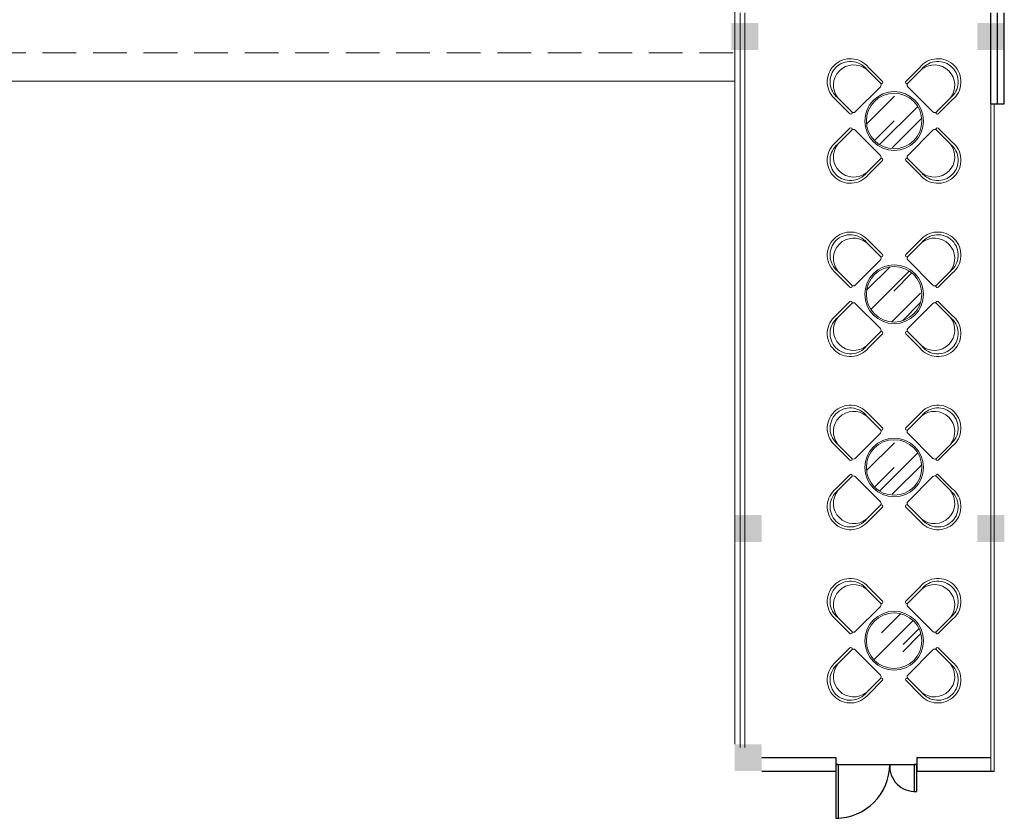
# Model space of a CAD drawing. Units: millimetres. Extents: x 577674 to 1004993, y -295097 to 7369.
# Drawn here: x 963161 to 977776, y -230501 to -218651 of the extents above; entities that cross this region are included whole.
import ezdxf

# ---------------------------------------------------------------- set-up
doc = ezdxf.new("R2010")
doc.units = ezdxf.units.MM
doc.header["$LTSCALE"] = 1000
doc.linetypes.add('DASHED2', pattern=[0.375, 0.25, -0.125])
doc.layers.get('0').update_dxf_attribs({"lineweight": 5})
for name, color, linetype, lineweight in [('2', 2, 'Continuous', 30), ('3', 3, 'Continuous', 13), ('4', 4, 'Continuous', 25), ('7', 7, 'Continuous', 13), ('A.出挑线', 93, 'Continuous', 5), ('BH', 8, 'Continuous', 5), ('DIM', 3, 'Continuous', 5), ('Stair', 30, 'Continuous', 5), ('７', 7, 'Continuous', 13)]:
    doc.layers.add(name, color=color, linetype=linetype, lineweight=lineweight)
doc.layers.add('４', color=7, linetype='Continuous')
doc.styles.get("Standard").update_dxf_attribs({"font": 'SimSun.ttf'})

# ---------------------------------------------------------------- blocks, each defined once
blk = doc.blocks.new('sdfgdg')
at = {"layer": 'BH'}
h = blk.add_hatch(dxfattribs=at)
h.set_pattern_fill('AR-RROOF', color=256, scale=350, angle=45, style=0)
h.set_pattern_definition([(45, (0, 0), (377.1707570849044, 1005.788685559745), [6667.5, -889, 2222.5, -444.5]), (45, (260.876440317059, 575.1854045544793), (-732.3398866731895, 103.7219581983488), [1333.5, -146.685, 2667, -333.375]), (45, (-110.0081374830971, 424.3171017205175), (1423.819607995514, 1844.993620073657), [3556, -622.3, 1778, -444.5])])
h.paths.add_polyline_path([(-350.0881419752841, 0, 1), (350.0881419752841, 0, 1)])
h.paths.add_polyline_path([(-0.9496649880311452, -300.1238665439596), (1.228906440540283, -300.1238665439596), (1.228906440540283, -299.3738665439596), (-0.9496649880311452, -299.3738665439596)], flags=8)
h.paths.add_polyline_path([(-0.9496649880311452, -300.1238665439596), (1.228906440540283, -300.1238665439596), (1.228906440540283, -299.3738665439596), (-0.9496649880311452, -299.3738665439596)], flags=24)
at = {"layer": '3'}
blk.add_circle((0, 0), 350.0881419752841, dxfattribs=at)
for centre, start, end in [((-508.8715106177842, 451.4465416809835), 51.47999260499098, 218.5200073926658), ((508.8715106177842, 451.4465416809835), 321.4799926073342, 128.520007395009), ((-508.8715106177842, -451.4465416809835), 141.4799926073342, 308.520007395009), ((508.8715106177842, -451.4465416809835), 231.479992604991, 38.52000739266585)]:
    blk.add_arc(centre, 256.6395868916371, start, end, dxfattribs=at)
at = {"layer": '7'}
for p, q in [((-172.2627907062997, 475.46228017463), (-349.0394860029337, 652.238975471264)), ((-324.9978554425761, 676.2806060315925), (-148.2211601459421, 499.5039107349585)), ((324.9978554425761, 676.2806060315925), (148.2211601459421, 499.5039107349585)), ((172.2627907062997, 475.46228017463), (349.0394860029337, 652.238975471264)), ((-172.2627907062997, 433.0358733034227), (-490.4608422401943, 114.8378217694844)), ((172.2627907062997, 433.0358733034227), (490.4608422401943, 114.8378217694844)), ((-556.9288796717301, 90.7961912091414), (-733.7055749683641, 267.5728865057754)), ((-709.6639444080647, 291.6145170661184), (-532.8872491114307, 114.8378217694699)), ((709.6639444080647, 291.6145170661184), (532.8872491114307, 114.8378217694699)), ((556.9288796717883, 90.7961912091414), (733.7055749684223, 267.5728865057754)), ((-589.455791606335, 171.4063642644032), (-589.455791606335, 171.4063642644032)), ((589.455791606335, 171.4063642644032), (589.455791606335, 171.4063642644032)), ((-556.9288796717301, -90.7961912091414), (-733.7055749683641, -267.5728865057754)), ((-709.6639444080647, -291.6145170661184), (-532.8872491114307, -114.8378217694699)), ((-172.2627907062997, -433.0358733034227), (-490.4608422401943, -114.8378217694844)), ((172.2627907062997, -433.0358733034227), (490.4608422401943, -114.8378217694844)), ((709.6639444080647, -291.6145170661184), (532.8872491114307, -114.8378217694844)), ((556.9288796717883, -90.7961912091414), (733.7055749684223, -267.5728865057754)), ((-589.455791606335, -171.4063642644032), (-589.455791606335, -171.4063642644032)), ((589.455791606335, -171.4063642644032), (589.455791606335, -171.4063642644032)), ((-172.2627907062997, -475.46228017463), (-349.0394860029337, -652.238975471264)), ((172.2627907062997, -475.46228017463), (349.0394860029337, -652.238975471264)), ((-324.9978554425761, -676.2806060315925), (-148.2211601459421, -499.5039107349585)), ((324.9978554425761, -676.2806060315925), (148.2211601459421, -499.5039107349585))]:
    blk.add_line(p, q, dxfattribs=at)
blk.add_circle((0, 0), 370.0881419752841, dxfattribs=at)
for centre, radius, start, end in [((-552.1079392690444, 495.0640632104478), 290.5484909059472, 38.58719996178373, 135.0531398003865), ((-552.0877439556061, 492.8163752318069), 258.1553031117973, 38.13710175248111, 134.7102294937741), ((552.1079392690444, 495.0640632104478), 290.5484909059472, 44.94686019961346, 141.4128000382163), ((552.0877439556061, 492.8163752318069), 258.1553031117973, 45.28977050622585, 141.8628982475189), ((-552.4890321472194, 494.6829703322728), 290.5484909059447, 134.9468602025607, 231.4128000370445), ((-550.2413441686076, 494.6627750188345), 258.1553031117942, 135.2897705044542, 231.862898247004), ((550.2413441686076, 494.6627750188345), 258.1553031117968, 308.137101752996, 44.71022949554579), ((552.4890321472776, 494.6829703322728), 290.5484909059447, 308.5871999629555, 45.05313979743928), ((-160.2419754260918, 487.4830954547942), 16.99999999999773, 225, 45), ((160.2419754260918, 487.4830954547942), 16.99999999999773, 135, 315), ((-193.4759941418888, 454.2490767390263), 29.99999999999992, 315, 45), ((193.4759941418888, 454.2490767390263), 29.99999999999992, 135, 225), ((-544.9080643915804, 102.8170064893056), 16.99999999999773, 225, 45), ((-511.6740456758416, 136.0510252050735), 29.99999999999992, 225, 315), ((511.6740456758416, 136.0510252050735), 29.99999999999992, 225, 315), ((544.9080643915804, 102.8170064893056), 16.99999999999773, 135, 315), ((-544.9080643915804, -102.8170064893056), 16.99999999999773, 315, 135), ((-511.6740456758416, -136.0510252050735), 29.99999999999992, 45, 135), ((511.6740456758416, -136.0510252050735), 29.99999999999992, 45, 135), ((544.9080643915804, -102.8170064893202), 16.99999999999773, 45, 225), ((-552.4890321472194, -494.6829703322728), 290.5484909059447, 128.5871999629555, 225.0531397974393), ((-550.2413441686076, -494.6627750188345), 258.1553031117968, 128.137101752996, 224.7102294955458), ((550.2413441686076, -494.6627750188345), 258.1553031117942, 315.2897705044542, 51.86289824700402), ((552.4890321472776, -494.6829703322728), 290.5484909059447, 314.9468602025607, 51.41280003704453), ((-193.4759941418888, -454.2490767390263), 30.00000000000507, 315, 45), ((-160.2419754260918, -487.4830954547942), 16.99999999999773, 315, 135), ((160.2419754260918, -487.4830954547942), 16.99999999999515, 45, 225), ((193.4759941418888, -454.2490767390263), 29.99999999999992, 135, 225), ((-552.1079392690444, -495.0640632104478), 290.5484909059472, 224.9468601996135, 321.4128000382162), ((-552.0877439556061, -492.8163752318069), 258.1553031117973, 225.2897705062259, 321.8628982475189), ((552.1079392690444, -495.0640632104478), 290.5484909059472, 218.5871999617837, 315.0531398003865), ((552.0877439556061, -492.8163752318069), 258.1553031117973, 218.1371017524811, 314.7102294937741)]:
    blk.add_arc(centre, radius, start, end, dxfattribs=at)
at = {"layer": '７', "flags": 9}
for tag in ['YSIZE', 'XSIZE']:
    blk.add_attdef(tag, (-0.8246649880311452, -299.9988665439596), '', height=0.5, dxfattribs=at)

msp = doc.modelspace()

# ---------------------------------------------------------------- hatches: boundary and pattern name
for points in [[(974125.5638058526, -218701.0180469526), (973725.5642866907, -218701.0180469675), (973725.5642866907, -219101.017379701), (974125.5638058376, -219101.0173796935)], [(977775.5638058526, -218701.0180469601), (977375.5642866907, -218701.018046975), (977375.5642866907, -219101.0173797084), (977775.5638058376, -219101.017379701)], [(974175.5638058526, -226001.0180469601), (973775.5642866907, -226001.018046975), (973775.5642866907, -226401.0173797084), (974175.5638058376, -226401.017379701)], [(977775.5638058526, -226001.0180469601), (977375.5642866907, -226001.018046975), (977375.5642866907, -226401.0173797084), (977775.5638058376, -226401.017379701)], [(974175.56380586, -229401.1274630575), (973775.5642866981, -229401.1274630724), (973775.5642866981, -229801.1267958058), (974175.5638058451, -229801.1267957984)]]:
    msp.add_hatch(color=2).paths.add_polyline_path(points)
at = {"layer": 'BH'}
h = msp.add_hatch(dxfattribs=at)
h.set_pattern_fill('AR-RROOF', color=256, scale=350, angle=225, style=0)
h.set_pattern_definition([(225, (976139.7884133281, -220154.2678913941), (-443.7303012957119, -1183.280803455231), [7844.117626603693, -1045.882350213826, 2614.705875534564, -522.9411751069129]), (225, (975832.8749549319, -220830.9566008701), (861.5763350158405, -122.025832856321), [1568.823525320739, -172.5705877852812, 3137.647050641477, -392.2058813301846]), (225, (976269.209751206, -220653.4644803518), (-1675.081887391312, -2170.58072383819), [4183.529400855303, -732.117645149678, 2091.764700427651, -522.9411751069129])])
edge = h.paths.add_edge_path()
edge.add_ellipse((976139.7884133281, -220154.2678913941), major_axis=(-291.2349394802592, 291.2349394802593), ratio=0.9999999999998348, start_angle=225.0000000000047, end_angle=405.0000000000047)
edge.add_ellipse((976139.7884133281, -220154.2678913941), major_axis=(-291.2349394802592, 291.2349394802593), ratio=0.9999999999998348, start_angle=45.00000000000473, end_angle=225.0000000000047)
h.paths.add_polyline_path([(976140.9056662522, -219801.1809904984), (976138.342641049, -219801.1809904984), (976138.342641049, -219802.0633434373), (976140.9056662522, -219802.0633434373)], flags=8)
h.paths.add_polyline_path([(976140.9056662522, -219801.1809904984), (976138.342641049, -219801.1809904984), (976138.342641049, -219802.0633434373), (976140.9056662522, -219802.0633434373)], flags=24)
h = msp.add_hatch(dxfattribs=at)
h.set_pattern_fill('AR-RROOF', color=256, scale=350, angle=225, style=0)
h.set_pattern_definition([(225, (976139.7884133281, -225295.279072689), (-443.7303012957119, -1183.280803455231), [7844.117626603693, -1045.882350213826, 2614.705875534564, -522.9411751069129]), (225, (975832.8749549319, -225971.967782165), (861.5763350158405, -122.025832856321), [1568.823525320739, -172.5705877852812, 3137.647050641477, -392.2058813301846]), (225, (976269.209751206, -225794.4756616467), (-1675.081887391312, -2170.58072383819), [4183.529400855303, -732.117645149678, 2091.764700427651, -522.9411751069129])])
edge = h.paths.add_edge_path()
edge.add_ellipse((976139.7884133281, -225295.279072689), major_axis=(-291.2349394802548, 291.2349394802549), ratio=0.9999999999998475, start_angle=225.0000000000044, end_angle=405.0000000000044)
edge.add_ellipse((976139.7884133281, -225295.279072689), major_axis=(-291.2349394802548, 291.2349394802549), ratio=0.9999999999998475, start_angle=45.00000000000438, end_angle=225.0000000000044)
h.paths.add_polyline_path([(976140.9056662522, -224942.1921717933), (976138.342641049, -224942.1921717933), (976138.342641049, -224943.0745247322), (976140.9056662522, -224943.0745247322)], flags=8)
h.paths.add_polyline_path([(976140.9056662522, -224942.1921717933), (976138.342641049, -224942.1921717933), (976138.342641049, -224943.0745247322), (976140.9056662522, -224943.0745247322)], flags=24)

# ---------------------------------------------------------------- linework, layer by layer
at = {"layer": '2'}
for p, q in [((977575.5638058376, -219901.0729914753), (977575.5638058376, -218551.0729914753)), ((977675.5638058376, -219901.0729914753), (977675.5638058376, -218551.0729914753)), ((977775.5638058376, -219901.0729914753), (977775.5638058376, -218551.0729914753)), ((977575.5638058376, -219901.0729914753), (977775.5638058376, -219901.0729914753)), ((974175.5638058451, -229601.1274630649), (975275.5638379348, -229601.1274630649)), ((975275.5638379348, -229601.1274630649), (975275.5638379348, -229801.1274630649)), ((976475.5638379348, -229601.1274630649), (977575.5638700319, -229601.1274630649)), ((976475.5638379348, -229601.1274630649), (976475.5638379348, -229801.1274630649)), ((974175.5638058451, -229801.1274630649), (975275.5638379348, -229801.1274630649)), ((976475.5638379348, -229801.1274630649), (977625.5638058376, -229801.1274630649))]:
    msp.add_line(p, q, dxfattribs=at)
at = {"layer": '3'}
for centre, major_axis, ratio, start_param, end_param in [((975541.1160494566, -219623.1543143309), (-301.3381233966543, 18.87885377630922), 0.9999999999992145, 4.102656315644931, 7.01805455626967), ((976738.4607771996, -219623.1543143309), (301.3389332037522, 18.86592345338827), 0.999999999999214, -0.7348263394661739, 2.180571901158565), ((976139.7884133281, -220154.2678913941), (-291.2349394802535, 291.2349394802536), 0.9999999999998738, 0.7853981633975113, 7.068583470577098), ((975541.1160494566, -220685.3814684573), (301.3389332037522, 18.86592345338827), 0.999999999999214, 2.406766314123619, 5.322164554748357), ((976738.4607771996, -220685.3814684573), (-301.3381233966543, 18.87885377630922), 0.9999999999992145, 0.961063662055138, 3.876461902679877), ((975541.1160494566, -224764.1654956258), (-297.3346843233098, 52.47057490167167), 0.9999999999990808, 4.214759401360853, 7.130157641985656), ((976738.4607771996, -224764.1654956258), (297.3346584714092, 52.47072139626692), 0.9999999999990807, -0.8469728274986793, 2.068425413126123), ((976139.7884133281, -225295.279072689), (-291.234939480243, 291.2349394802432), 0.9999999999999283, 0.7853981633974838, 7.06858347057707), ((975541.1160494566, -225826.3926497522), (297.3346584714092, 52.47072139626692), 0.9999999999990807, 2.294619826091114, 5.210018066715916), ((976738.4607771996, -225826.3926497522), (-297.3346843233098, 52.47057490167167), 0.9999999999990808, 1.07316674777106, 3.988564988395862)]:
    msp.add_ellipse(centre, major_axis=major_axis, ratio=ratio, start_param=start_param, end_param=end_param, dxfattribs=at)
at = {"layer": '4'}
for points in [[(975315.5638379348, -230501.1274630649), (975315.5638379348, -229701.1274630649), (975275.5638379348, -229701.1274630649), (975275.5638379348, -230501.1274630649)], [(976475.5638379348, -230101.1274630649), (976475.5638379348, -229701.1274630649), (976435.5638379348, -229701.1274630649), (976435.5638379348, -230101.1274630649)]]:
    msp.add_lwpolyline(points, close=True, dxfattribs=at)
for centre, radius, start, end in [((975270.5651110064, -229696.1287361362), 805.0142468473601, 270.3557797832577, 359.6442202133969), ((976447.6013030307, -229729.0899979699), 373.0868247387961, 175.7017002534123, 274.2982997465878)]:
    msp.add_arc(centre, radius, start, end, dxfattribs=at)
at = {"layer": '7'}
for p, q in [((975757.4379961574, -219358.6436510787), (975965.410578317, -219566.6162332383)), ((976522.1388304988, -219358.6436510787), (976314.1662483392, -219566.6162332383)), ((975937.1263071434, -219594.900504412), (975729.1537249837, -219386.9279222524)), ((976342.4505195129, -219594.900504412), (976550.4231016726, -219386.9279222524)), ((975937.1263071434, -219644.8139241303), (975562.7756592561, -220019.1645720176)), ((976342.4505195129, -219644.8139241303), (976716.8011674001, -220019.1645720176)), ((975484.577968364, -220047.4488431913), (975276.6053862044, -219839.4762610317)), ((975304.8896573782, -219811.191989858), (975512.8622395378, -220019.1645720176)), ((975446.3110132467, -219952.6133457265), (975446.3110132467, -219952.6133457265)), ((976974.687169278, -219811.191989858), (976766.7145871185, -220019.1645720176)), ((976794.9988582921, -220047.4488431913), (977002.9714404517, -219839.4762610317)), ((976833.2658134096, -219952.6133457265), (976833.2658134096, -219952.6133457265)), ((975484.577968364, -220261.0869395969), (975276.6053862044, -220469.0595217565)), ((975304.8896573782, -220497.3437929302), (975512.8622395378, -220289.3712107706)), ((975446.3110132467, -220355.9224370616), (975446.3110132467, -220355.9224370616)), ((975937.1263071434, -220663.7218586578), (975562.7756592561, -220289.3712107706)), ((976342.4505195129, -220663.7218586578), (976716.8011674001, -220289.3712107706)), ((976974.687169278, -220497.3437929302), (976766.7145871185, -220289.3712107706)), ((976794.9988582921, -220261.0869395969), (977002.9714404517, -220469.0595217565)), ((976833.2658134096, -220355.9224370616), (976833.2658134096, -220355.9224370616)), ((975937.1263071434, -220713.6352783762), (975729.1537249837, -220921.6078605358)), ((975757.4379961574, -220949.8921317094), (975965.410578317, -220741.9195495498)), ((976522.1388304988, -220949.8921317094), (976314.1662483392, -220741.9195495498)), ((976342.4505195129, -220713.6352783762), (976550.4231016726, -220921.6078605358)), ((975937.1263071434, -224735.9116857069), (975729.1537249837, -224527.9391035473)), ((975757.4379961574, -224499.6548323737), (975965.410578317, -224707.6274145332)), ((976522.1388304988, -224499.6548323737), (976314.1662483392, -224707.6274145332)), ((976342.4505195129, -224735.9116857069), (976550.4231016726, -224527.9391035473)), ((975937.1263071434, -224785.8251054253), (975562.7756592561, -225160.1757533125)), ((976342.4505195129, -224785.8251054253), (976716.8011674001, -225160.1757533125)), ((975484.577968364, -225188.4600244862), (975276.6053862044, -224980.4874423266)), ((975304.8896573782, -224952.2031711529), (975512.8622395378, -225160.1757533125)), ((976974.687169278, -224952.2031711529), (976766.7145871185, -225160.1757533125)), ((976794.9988582921, -225188.4600244862), (977002.9714404517, -224980.4874423266)), ((975446.3110132467, -225093.6245270215), (975446.3110132467, -225093.6245270215)), ((976833.2658134096, -225093.6245270215), (976833.2658134096, -225093.6245270215)), ((975484.577968364, -225402.0981208918), (975276.6053862044, -225610.0707030514)), ((975304.8896573782, -225638.3549742251), (975512.8622395378, -225430.3823920655)), ((975446.3110132467, -225496.9336183566), (975446.3110132467, -225496.9336183566)), ((975937.1263071434, -225804.7330399528), (975562.7756592561, -225430.3823920655)), ((976342.4505195129, -225804.7330399528), (976716.8011674001, -225430.3823920655)), ((976974.687169278, -225638.3549742251), (976766.7145871185, -225430.3823920655)), ((976794.9988582921, -225402.0981208918), (977002.9714404517, -225610.0707030514)), ((976833.2658134096, -225496.9336183566), (976833.2658134096, -225496.9336183566)), ((975937.1263071434, -225854.6464596711), (975729.1537249837, -226062.6190418307)), ((975757.4379961574, -226090.9033130044), (975965.410578317, -225882.9307308448)), ((976522.1388304988, -226090.9033130044), (976314.1662483392, -225882.9307308448)), ((976342.4505195129, -225854.6464596711), (976550.4231016726, -226062.6190418307))]:
    msp.add_line(p, q, dxfattribs=at)
for centre, major_axis, ratio, start_param, end_param in [((975489.8013183792, -219572.2879278149), (241.7044795851451, 241.7044795851451), 0.9999999999999144, 1.569868862365666, 3.253517128508173), ((975492.4456571707, -219572.3116870071), (214.7568999453933, 214.7568999453933), 0.9999999999998868, 1.57585377617262, 3.261372824229635), ((975490.2496629407, -219571.8395832535), (-241.7044795851506, 241.7044795851506), 0.9999999999998727, 4.600464505445842, 6.284112771660171), ((975490.273422133, -219574.483922045), (-214.756899945432, 214.756899945432), 0.9999999999998037, 4.592608809736219, 6.278127857770963), ((976789.3271637155, -219571.8395832535), (241.7044795851505, 241.7044795851505), 0.9999999999998731, 6.282257842699001, 7.96590610891333), ((976789.3034045233, -219574.483922045), (214.7568999454319, 214.7568999454319), 0.9999999999998038, 0.005057449408622954, 1.690576497443368), ((976787.1311694855, -219572.3116870071), (-214.7568999453933, 214.7568999453934), 0.9999999999998864, 3.021812482949951, 4.707331531006965), ((976789.7755082769, -219572.2879278149), (241.7044795851826, 241.7044795851826), 0.9999999999998889, 4.600464505466332, 6.284112771608576), ((975951.2684427302, -219580.7583688252), (14.14213558683696, 14.14213558683696), 1, 3.141592653590822, 6.283185307180615), ((975912.1695972842, -219619.8572142712), (24.95670985917969, 24.95670985917968), 0.9999999999994171, 4.712388980385856, 6.283185307179003), ((976328.308383926, -219580.7583688252), (14.14213558683696, 14.14213558683696), 1, 1.570796326793868, 4.712388980383661), ((976367.4072293721, -219619.8572142712), (24.95670985917969, 24.95670985917968), 1, 1.570796326795479, 3.14159265358921), ((976139.7884133281, -220154.2678913941), (-307.8727460530179, 307.8727460530179), 0.9999999999999017, 0.7853981633974971, 7.068583470577083), ((975498.7201039509, -220033.3067076044), (14.14213558683696, 14.14213558683696), 0.9999999999999998, 3.141592653590822, 6.283185307180615), ((975537.8189493968, -219994.2078621585), (-24.95670985917967, 24.95670985917967), 0.9999999999976679, 1.570796326796646, 3.141592653590377), ((976741.7578772594, -219994.2078621585), (24.95670985917969, 24.95670985917968), 0.9999999999976678, 3.14159265358921, 4.712388980382941), ((976780.8567227053, -220033.3067076045), (14.14213558683696, 14.14213558683696), 1, 1.570796326793868, 4.712388980383661), ((975498.7201039509, -220275.2290751837), (14.14213558683696, 14.14213558683696), 1, 4.71238898038366, 7.853981633973453), ((975537.8189493968, -220314.3279206297), (24.95670985917969, 24.95670985917968), 0.9999999999976678, 6.283185307179003, 7.853981633972733), ((976741.7578772594, -220314.3279206297), (-24.95670985917967, 24.95670985917967), 0.9999999999976679, -1.570796326793147, 5.828670879282072e-13), ((976780.8567227053, -220275.2290751837), (14.14213558683696, 14.14213558683696), 0.9999999999999998, 1.028954699222595e-12, 3.141592653590822), ((975489.8013183792, -220736.2478549732), (-241.7044795851451, 241.7044795851451), 0.9999999999999144, -0.1119244749183801, 1.571723791224127), ((975492.4456571707, -220736.224095781), (-214.7568999453933, 214.7568999453934), 0.9999999999998864, -0.1197801706398429, 1.565738877417173), ((976787.1311694855, -220736.224095781), (214.7568999453933, 214.7568999453933), 0.9999999999998868, 4.717446429762413, 6.402965477819429), ((976789.7755082769, -220736.2478549732), (-241.7044795851826, 241.7044795851827), 0.9999999999998889, 3.140665189160804, 4.824313455303048), ((975912.1695972842, -220688.678568517), (-24.95670985917968, 24.95670985917969), 0.999999999999417, 3.141592653590377, 4.712388980383523), ((976367.4072293721, -220688.678568517), (24.95670985917969, 24.95670985917968), 0.9999999999994171, 1.570796326796063, 3.14159265358921), ((975951.2684427302, -220727.777413963), (14.14213558683696, 14.14213558683696), 1, 4.71238898038366, 7.853981633973453), ((976328.308383926, -220727.777413963), (14.14213558683696, 14.14213558683696), 1, 1.028954699222595e-12, 3.141592653590822), ((975490.2496629407, -220736.6961995346), (241.7044795851505, 241.7044795851505), 0.9999999999998731, 3.140665189109208, 4.824313455323537), ((975490.273422133, -220734.0518607431), (214.7568999454319, 214.7568999454319), 0.9999999999998038, 3.146650102998416, 4.83216915103316), ((976789.3271637155, -220736.6961995346), (-241.7044795851506, 241.7044795851506), 0.9999999999998727, 1.45887185185605, 3.142520118070379), ((976789.3034045233, -220734.0518607431), (-214.756899945432, 214.756899945432), 0.9999999999998037, 1.451016156146425, 3.13653520418117), ((975489.8013183792, -224713.2991091099), (241.704479585146, 241.704479585146), 0.9999999999998807, 1.569868862365697, 3.253517128508177), ((975490.2496629407, -224712.8507645485), (-241.7044795851359, 241.7044795851361), 0.9999999999999306, 4.600464505445836, 6.284112771660231), ((975490.273422133, -224715.49510334), (-214.7568999454465, 214.7568999454466), 0.9999999999997465, 4.592608809736244, 6.278127857770896), ((976789.3271637155, -224712.8507645485), (241.704479585136, 241.7044795851359), 0.9999999999999305, 6.28225784269894, 7.965906108913337), ((976789.3034045233, -224715.49510334), (214.7568999454429, 214.7568999454429), 0.9999999999997656, 0.005057449408673661, 1.690576497443344), ((976789.7755082769, -224713.2991091099), (241.7044795851826, 241.7044795851825), 0.9999999999998063, 4.600464505466354, 6.284112771608576), ((975492.4456571707, -224713.3228683021), (-214.7568999453696, 214.7568999453697), 0.9999999999999785, 0.005057449377724232, 1.690576497434678), ((976787.1311694855, -224713.3228683021), (214.7568999453696, 214.7568999453696), 0.9999999999999787, 4.592608809744908, 6.278127857801862), ((975951.2684427302, -224721.7695501201), (14.14213558682968, 14.14213558684423), 0.9999999999984566, 3.141592653590307, 6.2831853071801), ((975912.1695972842, -224760.8683955661), (24.95670985917241, 24.95670985917241), 1, 4.712388980385565, 6.283185307178711), ((976328.308383926, -224721.7695501201), (14.14213558682968, -14.14213558684423), 0.9999999999984566, 3.141592653589278, 6.283185307179071), ((976367.4072293721, -224760.8683955661), (24.95670985917241, 24.95670985917241), 1, 1.570796326795771, 3.141592653588918), ((976139.7884133281, -225295.279072689), (307.8727460530012, 307.8727460530011), 0.9999999999999933, 2.356194490192341, 8.639379797371927), ((975498.7201039509, -225174.3178888994), (14.14213558682968, 14.14213558684423), 0.9999999999984566, 3.141592653590307, 6.2831853071801), ((975537.8189493968, -225135.2190434534), (-24.9567098591724, 24.95670985917241), 0.9999999999976678, 1.570796326796354, 3.141592653590668), ((976741.7578772594, -225135.2190434534), (24.95670985917241, 24.95670985917241), 0.9999999999976678, 3.141592653588918, 4.712388980383232), ((976780.8567227053, -225174.3178888994), (14.14213558682968, -14.14213558684423), 0.9999999999984566, 3.141592653589278, 6.283185307179071), ((975498.7201039509, -225416.2402564787), (-14.14213558682968, 14.14213558684423), 0.9999999999984566, 3.141592653589279, 6.283185307179072), ((975537.8189493968, -225455.3391019246), (24.95670985917241, 24.95670985917241), 0.9999999999976678, 6.283185307178711, 7.853981633973025), ((976741.7578772594, -225455.3391019246), (-24.9567098591724, 24.95670985917241), 0.9999999999976678, -1.570796326793439, 8.746336987996983e-13), ((976780.8567227053, -225416.2402564787), (-14.14213558682968, -14.14213558684423), 0.9999999999984566, 3.141592653590308, 6.283185307180101), ((975489.8013183792, -225877.2590362682), (-241.7044795851385, 241.7044795851386), 0.9999999999999117, -0.1119244749183537, 1.571723791224096), ((975492.4456571707, -225877.235277076), (214.7568999453696, 214.7568999453696), 0.9999999999999787, 1.451016156155114, 3.136535204212068), ((976787.1311694855, -225877.235277076), (-214.7568999453696, 214.7568999453697), 0.9999999999999785, 3.146650102967517, 4.832169151024472), ((976789.7755082769, -225877.2590362682), (-241.7044795851752, 241.7044795851753), 0.9999999999998399, 3.140665189160834, 4.824313455303029), ((975912.1695972842, -225829.6897498119), (24.95670985917241, 24.95670985917241), 1, 4.712388980385565, 6.283185307178711), ((975951.2684427302, -225868.7885952579), (-14.14213558682968, 14.14213558684423), 0.9999999999984566, 3.141592653589279, 6.283185307179072), ((976328.308383926, -225868.7885952579), (-14.14213558682968, -14.14213558684423), 0.9999999999984566, 3.141592653590308, 6.283185307180101), ((976367.4072293721, -225829.6897498119), (24.95670985917241, 24.95670985917241), 1, 1.570796326795771, 3.141592653588918), ((975490.2496629407, -225877.7073808296), (241.7044795851396, 241.7044795851396), 0.9999999999999142, 3.140665189109163, 4.824313455323542), ((975490.273422133, -225875.0630420381), (214.7568999454429, 214.7568999454429), 0.9999999999997656, 3.146650102998466, 4.832169151033137), ((976789.3271637155, -225877.7073808296), (-241.7044795851359, 241.7044795851361), 0.9999999999999306, 1.458871851856043, 3.142520118070439), ((976789.3034045233, -225875.0630420381), (-214.7568999454466, 214.7568999454466), 0.9999999999997333, 1.451016156146434, 3.136535204181102)]:
    msp.add_ellipse(centre, major_axis=major_axis, ratio=ratio, start_param=start_param, end_param=end_param, dxfattribs=at)
at = {"layer": 'A.出挑线'}
msp.add_line((905750.5637908434, -219561.0737867182), (973775.5638058387, -219561.0737906769), dxfattribs=at)
at = {"layer": 'DIM', "linetype": 'DASHED2', "ltscale": 2}
msp.add_line((905750.5637908434, -219142.4946486424), (973775.5638058387, -219142.494652601), dxfattribs=at)
at = {"layer": 'Stair'}
for p, q in [((973775.5638058451, -218501.12746305), (973775.5638058451, -229401.1274630649)), ((973856.6908625481, -218551.0180469154), (973856.6908625481, -229451.0180469303)), ((973925.5638059494, -218551.0180469154), (973925.5638059494, -229451.0180469303)), ((977575.5638058376, -219901.0727550013), (977575.5638058376, -229801.1274630649)), ((977625.5638058376, -219901.0727550013), (977625.5638058376, -229801.1274630649))]:
    msp.add_line(p, q, dxfattribs=at)
at = {"layer": '４'}
msp.add_line((975275.5638379348, -229701.1275627037), (976475.5638379348, -229701.1274431372), dxfattribs=at)

# ---------------------------------------------------------------- block references
at = {"layer": 'DIM', "xscale": 1.176470585167408, "yscale": 1.176470585167408, "zscale": 1.176470588235247, "rotation": 180}
for p in [(976139.7884133281, -222725.1871723701), (976139.7884133281, -227866.2239042689)]:
    msp.add_blockref('sdfgdg', p, dxfattribs=at)

# ---------------------------------------------------------------- texts
at = {"layer": '７', "flags": 9}
for tag, p in [('XSIZE', (976140.7586074291, -219801.3280493216)), ('YSIZE', (976140.7586074291, -219801.3280493216)), ('XSIZE', (976140.7586074291, -224942.3392306165)), ('YSIZE', (976140.7586074291, -224942.3392306165))]:
    msp.add_attdef(tag, p, '1500', height=0.588235292583704, rotation=180, dxfattribs=at)

doc.saveas('drawing.dxf')
